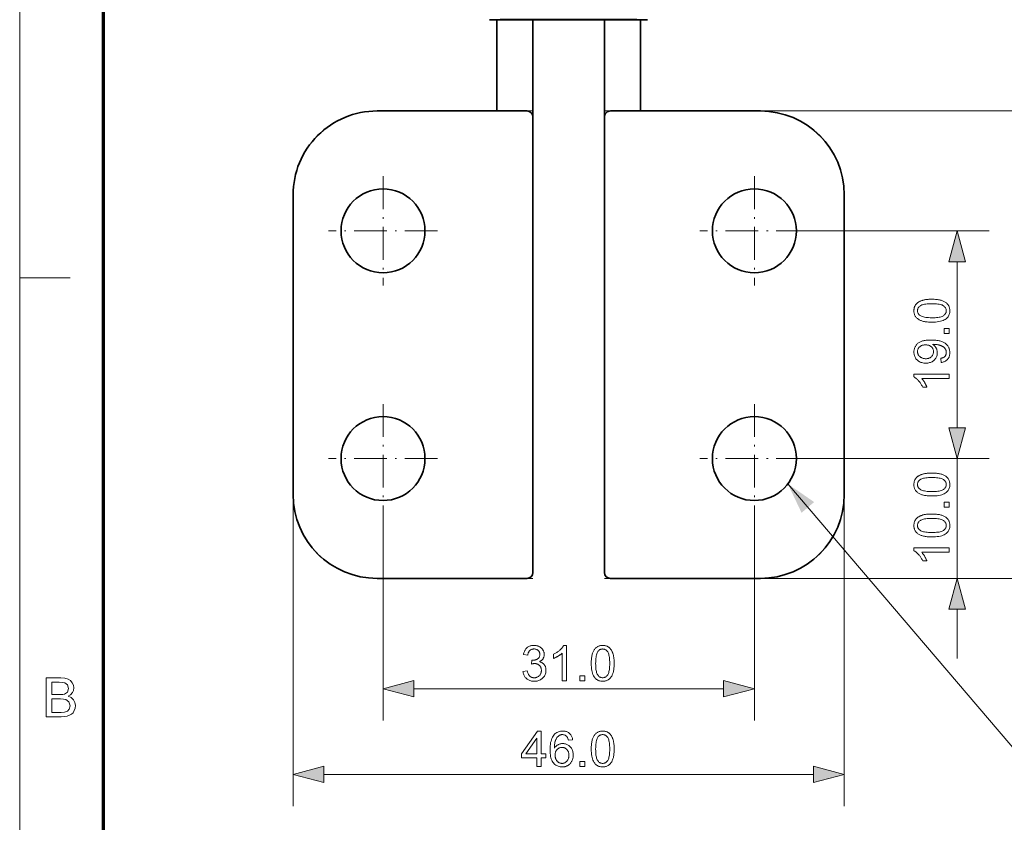
# Model space of a CAD drawing. Extents: x 8 to 406, y 8 to 280.
# Drawn here: x 8 to 69, y 57 to 108 of the extents above; entities that cross this region are included whole.
import ezdxf

# ---------------------------------------------------------------- set-up
doc = ezdxf.new("R2010")
doc.units = 0
doc.linetypes.add('DASHDOT', pattern=[18.5, 12, -3, 0.5, -3])

msp = doc.modelspace()

# ---------------------------------------------------------------- linework, layer by layer
at = {"color": 11, "lineweight": 13}
msp.add_line((7.5, 7.5), (7.5, 280.5), dxfattribs=at)
at = {"color": 150, "lineweight": 70}
msp.add_line((12.75, 12.75), (12.75, 275.25), dxfattribs=at)
at = {"color": 7, "lineweight": 35, "ltscale": 0.105284}
msp.add_line((37.352, 103.44), (37.352, 107.651), dxfattribs=at)
at = {"color": 7, "lineweight": 35, "ltscale": 0.105244}
msp.add_line((39.602, 103.44), (39.602, 107.649), dxfattribs=at)
at = {"color": 7, "lineweight": 13, "ltscale": 0.105244}
msp.add_line((39.602, 103.44), (39.602, 107.649), dxfattribs=at)
at = {"color": 7, "lineweight": 35, "ltscale": 0.105245}
msp.add_line((44.083, 107.649), (44.083, 103.44), dxfattribs=at)
at = {"color": 7, "lineweight": 13, "ltscale": 0.105245}
msp.add_line((44.083, 107.649), (44.083, 103.44), dxfattribs=at)
at = {"color": 7, "lineweight": 35, "ltscale": 0.105285}
msp.add_line((46.333, 107.651), (46.333, 103.44), dxfattribs=at)
at = {"color": 7, "lineweight": 35, "ltscale": 0.0375}
for p, q in [((37.352, 101.94), (37.352, 103.44)), ((46.333, 103.44), (46.333, 101.94))]:
    msp.add_line(p, q, dxfattribs=at)
at = {"color": 7, "lineweight": 35, "ltscale": 0.046875}
for p, q in [((39.602, 103.44), (39.602, 101.565)), ((44.083, 101.565), (44.083, 103.44))]:
    msp.add_line(p, q, dxfattribs=at)
at = {"color": 7, "lineweight": 13, "ltscale": 0.0375}
for p, q in [((39.602, 103.44), (39.602, 101.94)), ((44.083, 101.94), (44.083, 103.44))]:
    msp.add_line(p, q, dxfattribs=at)
at = {"color": 7, "lineweight": 35, "ltscale": 0.178125}
for p, q in [((29.852, 101.94), (36.977, 101.94)), ((46.708, 101.94), (53.833, 101.94)), ((36.977, 72.69), (29.852, 72.69)), ((53.833, 72.69), (46.708, 72.69))]:
    msp.add_line(p, q, dxfattribs=at)
at = {"color": 7, "lineweight": 13, "ltscale": 0.178125}
for p, q in [((29.852, 101.94), (36.977, 101.94)), ((46.708, 101.94), (53.833, 101.94)), ((36.977, 72.69), (29.852, 72.69)), ((53.833, 72.69), (46.708, 72.69))]:
    msp.add_line(p, q, dxfattribs=at)
at = {"color": 7, "lineweight": 35, "ltscale": 0.05625}
for p, q in [((39.227, 101.94), (36.977, 101.94)), ((46.708, 101.94), (44.458, 101.94)), ((36.977, 72.69), (39.227, 72.69)), ((44.458, 72.69), (46.708, 72.69))]:
    msp.add_line(p, q, dxfattribs=at)
at = {"color": 7, "lineweight": 13, "ltscale": 0.065625}
for p, q in [((36.977, 101.94), (39.602, 101.94)), ((44.083, 101.94), (46.708, 101.94)), ((39.602, 72.69), (36.977, 72.69)), ((46.708, 72.69), (44.083, 72.69))]:
    msp.add_line(p, q, dxfattribs=at)
at = {"color": 7, "lineweight": 13}
for p, q in [((53.833, 101.94), (77.465, 101.94)), ((39.602, 101.565), (39.602, 73.065)), ((44.083, 73.065), (44.083, 101.565)), ((53.833, 72.69), (77.465, 72.69)), ((26.534, 60.431), (57.152, 60.431))]:
    msp.add_line(p, q, dxfattribs=at)
at = {"color": 7, "lineweight": 35}
for p, q in [((39.602, 101.565), (39.602, 73.065)), ((44.083, 101.565), (44.083, 73.065))]:
    msp.add_line(p, q, dxfattribs=at)
at = {"color": 7, "linetype": 'DASHDOT', "lineweight": 13, "ltscale": 0.170625}
for p, q in [((30.227, 97.852), (30.227, 91.027)), ((53.458, 97.852), (53.458, 91.027)), ((33.64, 94.44), (26.815, 94.44)), ((56.871, 94.44), (50.046, 94.44)), ((30.227, 83.602), (30.227, 76.777)), ((53.458, 83.602), (53.458, 76.777)), ((33.64, 80.19), (26.815, 80.19)), ((56.871, 80.19), (50.046, 80.19))]:
    msp.add_line(p, q, dxfattribs=at)
at = {"color": 7, "lineweight": 35, "ltscale": 0.46875}
for p, q in [((24.602, 77.94), (24.602, 96.69)), ((59.083, 77.94), (59.083, 96.69))]:
    msp.add_line(p, q, dxfattribs=at)
at = {"color": 7, "lineweight": 13, "ltscale": 0.46875}
for p, q in [((24.602, 77.94), (24.602, 96.69)), ((59.083, 77.94), (59.083, 96.69))]:
    msp.add_line(p, q, dxfattribs=at)
at = {"color": 7, "lineweight": 13, "ltscale": 0.281896}
for p, q in [((56.871, 94.44), (68.147, 94.44)), ((56.871, 80.19), (68.147, 80.19)), ((56.871, 80.19), (68.147, 80.19))]:
    msp.add_line(p, q, dxfattribs=at)
at = {"color": 7, "lineweight": 13, "ltscale": 0.259657}
msp.add_line((66.147, 82.121), (66.147, 92.508), dxfattribs=at)
at = {"color": 7, "lineweight": 13, "ltscale": 0.07875}
msp.add_line((7.5, 91.5), (10.65, 91.5), dxfattribs=at)
at = {"color": 7, "lineweight": 13, "ltscale": 0.076704}
msp.add_line((66.147, 82.121), (66.147, 85.19), dxfattribs=at)
at = {"color": 7, "lineweight": 13, "ltscale": 0.1875}
msp.add_line((66.147, 72.69), (66.147, 80.19), dxfattribs=at)
at = {"color": 7, "lineweight": 13, "ltscale": 0.487721}
for p, q in [((24.602, 77.94), (24.602, 58.431)), ((59.083, 77.94), (59.083, 58.431))]:
    msp.add_line(p, q, dxfattribs=at)
at = {"color": 7, "lineweight": 13, "ltscale": 0.324666}
for p, q in [((30.227, 76.777), (30.227, 63.79)), ((53.458, 76.777), (53.458, 63.79))]:
    msp.add_line(p, q, dxfattribs=at)
at = {"color": 7, "lineweight": 13, "ltscale": 0.357834}
msp.add_line((53.833, 72.69), (68.147, 72.69), dxfattribs=at)
at = {"color": 7, "lineweight": 13, "ltscale": 0.076703}
msp.add_line((66.147, 67.69), (66.147, 70.758), dxfattribs=at)
at = {"color": 7, "lineweight": 13, "ltscale": 0.484189}
msp.add_line((32.159, 65.79), (51.527, 65.79), dxfattribs=at)
at = {"color": 7, "lineweight": 13}
for points in [[(24.602, 96.69), (24.635, 97.239), (24.746, 97.918), (24.86, 98.315), (25.059, 98.832), (25.31, 99.322), (25.612, 99.786), (25.961, 100.214), (26.353, 100.603), (26.783, 100.949), (27.129, 101.178), (27.492, 101.379), (27.869, 101.55), (28.258, 101.692), (28.658, 101.804), (29.326, 101.909), (29.852, 101.94)], [(59.083, 96.69), (59.05, 97.239), (58.939, 97.918), (58.825, 98.315), (58.626, 98.832), (58.376, 99.322), (58.073, 99.786), (57.724, 100.214), (57.333, 100.603), (56.902, 100.949), (56.556, 101.178), (56.194, 101.379), (55.817, 101.55), (55.427, 101.692), (55.028, 101.804), (54.359, 101.909), (53.833, 101.94)], [(55.55, 78.603), (70.101, 61.543), (102.383, 61.543)], [(29.852, 72.69), (29.303, 72.723), (28.624, 72.834), (28.226, 72.948), (27.71, 73.147), (27.219, 73.397), (26.756, 73.7), (26.327, 74.049), (25.938, 74.44), (25.592, 74.871), (25.363, 75.216), (25.163, 75.579), (24.992, 75.956), (24.85, 76.346), (24.738, 76.745), (24.633, 77.414), (24.602, 77.94)], [(59.083, 77.94), (59.05, 77.39), (58.939, 76.712), (58.825, 76.314), (58.626, 75.798), (58.376, 75.307), (58.073, 74.843), (57.724, 74.415), (57.333, 74.026), (56.902, 73.68), (56.556, 73.451), (56.194, 73.25), (55.817, 73.079), (55.427, 72.937), (55.028, 72.826), (54.359, 72.721), (53.833, 72.69)]]:
    msp.add_lwpolyline(points, dxfattribs=at)
for points in [[(66.664, 92.508), (66.147, 94.44), (65.629, 92.508)], [(64.562, 88.724), (64.485, 88.725), (64.412, 88.727), (64.341, 88.731), (64.274, 88.737), (64.21, 88.744), (64.148, 88.753), (64.09, 88.763), (64.035, 88.775), (63.983, 88.789), (63.934, 88.804), (63.887, 88.821), (63.843, 88.839), (63.801, 88.859), (63.761, 88.881), (63.723, 88.904), (63.687, 88.928), (63.654, 88.955), (63.623, 88.982), (63.594, 89.012), (63.567, 89.043), (63.542, 89.075), (63.52, 89.109), (63.501, 89.145), (63.484, 89.182), (63.47, 89.221), (63.458, 89.262), (63.449, 89.304), (63.443, 89.348), (63.439, 89.394), (63.438, 89.441), (63.438, 89.476), (63.441, 89.51), (63.444, 89.543), (63.449, 89.576), (63.456, 89.607), (63.463, 89.638), (63.473, 89.668), (63.483, 89.697), (63.495, 89.725), (63.509, 89.752), (63.524, 89.778), (63.54, 89.803), (63.557, 89.828), (63.576, 89.851), (63.596, 89.874), (63.617, 89.895), (63.64, 89.916), (63.663, 89.936), (63.688, 89.954), (63.715, 89.972), (63.742, 89.989), (63.771, 90.006), (63.8, 90.021), (63.831, 90.036), (63.864, 90.05), (63.897, 90.063), (63.931, 90.076), (63.967, 90.088), (64.004, 90.099), (64.042, 90.109), (64.082, 90.118), (64.124, 90.127), (64.17, 90.134), (64.217, 90.141), (64.268, 90.146), (64.321, 90.15), (64.378, 90.154), (64.436, 90.156), (64.498, 90.158), (64.562, 90.158), (64.638, 90.158), (64.711, 90.155), (64.781, 90.151), (64.848, 90.146), (64.912, 90.138), (64.973, 90.13), (65.031, 90.119), (65.086, 90.107), (65.138, 90.094), (65.187, 90.079), (65.233, 90.062), (65.278, 90.044), (65.32, 90.024), (65.36, 90.003), (65.398, 89.98), (65.433, 89.955), (65.467, 89.929), (65.498, 89.901), (65.527, 89.872), (65.554, 89.841), (65.579, 89.808), (65.601, 89.774), (65.621, 89.738), (65.637, 89.701), (65.652, 89.662), (65.663, 89.621), (65.673, 89.579), (65.679, 89.534), (65.683, 89.489), (65.684, 89.441), (65.682, 89.379), (65.675, 89.319), (65.664, 89.262), (65.648, 89.208), (65.627, 89.157), (65.602, 89.108), (65.572, 89.063), (65.538, 89.019), (65.499, 88.979), (65.456, 88.941), (65.398, 88.9), (65.332, 88.863), (65.26, 88.83), (65.181, 88.802), (65.095, 88.778), (65.002, 88.759), (64.903, 88.743), (64.796, 88.732), (64.682, 88.726)], [(64.562, 89.001), (64.666, 89.003), (64.764, 89.006), (64.854, 89.013), (64.937, 89.022), (65.013, 89.033), (65.081, 89.047), (65.143, 89.063), (65.197, 89.083), (65.243, 89.104), (65.283, 89.128), (65.317, 89.154), (65.347, 89.181), (65.374, 89.21), (65.398, 89.239), (65.417, 89.27), (65.433, 89.302), (65.446, 89.335), (65.455, 89.369), (65.46, 89.404), (65.462, 89.441), (65.46, 89.478), (65.455, 89.513), (65.446, 89.547), (65.433, 89.58), (65.417, 89.612), (65.397, 89.643), (65.374, 89.673), (65.347, 89.701), (65.316, 89.728), (65.282, 89.754), (65.242, 89.778), (65.196, 89.8), (65.142, 89.819), (65.08, 89.835), (65.012, 89.849), (64.936, 89.86), (64.853, 89.869), (64.763, 89.876), (64.666, 89.879), (64.562, 89.881), (64.457, 89.879), (64.359, 89.876), (64.269, 89.869), (64.185, 89.86), (64.11, 89.849), (64.041, 89.835), (63.98, 89.819), (63.926, 89.8), (63.879, 89.778), (63.84, 89.754), (63.806, 89.728), (63.776, 89.701), (63.749, 89.672), (63.726, 89.643), (63.706, 89.612), (63.69, 89.579), (63.677, 89.546), (63.668, 89.511), (63.663, 89.475), (63.661, 89.438), (63.663, 89.402), (63.668, 89.367), (63.675, 89.333), (63.687, 89.301), (63.701, 89.271), (63.718, 89.242), (63.739, 89.214), (63.762, 89.188), (63.789, 89.164), (63.819, 89.141), (63.863, 89.114), (63.913, 89.091), (63.97, 89.07), (64.034, 89.052), (64.105, 89.036), (64.183, 89.024), (64.267, 89.014), (64.359, 89.007), (64.457, 89.003)], [(65.647, 88.021), (65.339, 88.021), (65.339, 88.329), (65.647, 88.329)], [(65.138, 86.201), (65.114, 86.461), (65.15, 86.468), (65.183, 86.476), (65.215, 86.486), (65.244, 86.497), (65.272, 86.509), (65.297, 86.522), (65.321, 86.536), (65.343, 86.552), (65.362, 86.569), (65.38, 86.587), (65.395, 86.606), (65.409, 86.626), (65.422, 86.647), (65.432, 86.67), (65.441, 86.693), (65.449, 86.717), (65.455, 86.743), (65.459, 86.769), (65.461, 86.797), (65.462, 86.825), (65.462, 86.85), (65.46, 86.874), (65.457, 86.897), (65.453, 86.92), (65.448, 86.942), (65.442, 86.964), (65.434, 86.985), (65.426, 87.005), (65.416, 87.025), (65.405, 87.044), (65.393, 87.062), (65.381, 87.08), (65.367, 87.097), (65.353, 87.113), (65.339, 87.129), (65.323, 87.144), (65.307, 87.158), (65.289, 87.172), (65.271, 87.185), (65.253, 87.198), (65.233, 87.209), (65.212, 87.221), (65.19, 87.232), (65.166, 87.242), (65.141, 87.253), (65.114, 87.263), (65.087, 87.272), (65.058, 87.281), (65.027, 87.29), (64.995, 87.298), (64.963, 87.306), (64.93, 87.313), (64.898, 87.319), (64.865, 87.324), (64.832, 87.328), (64.799, 87.332), (64.766, 87.335), (64.732, 87.337), (64.699, 87.338), (64.665, 87.339), (64.661, 87.339), (64.657, 87.339), (64.653, 87.338), (64.648, 87.338), (64.643, 87.338), (64.637, 87.338), (64.631, 87.338), (64.625, 87.338), (64.618, 87.337), (64.611, 87.337), (64.637, 87.32), (64.661, 87.302), (64.684, 87.283), (64.707, 87.263), (64.728, 87.241), (64.749, 87.219), (64.768, 87.195), (64.787, 87.169), (64.804, 87.143), (64.821, 87.116), (64.836, 87.087), (64.849, 87.059), (64.862, 87.029), (64.872, 87), (64.881, 86.97), (64.888, 86.939), (64.894, 86.908), (64.898, 86.876), (64.9, 86.844), (64.901, 86.812), (64.899, 86.758), (64.893, 86.706), (64.883, 86.656), (64.869, 86.607), (64.851, 86.56), (64.83, 86.514), (64.804, 86.471), (64.774, 86.429), (64.74, 86.388), (64.703, 86.35), (64.662, 86.314), (64.618, 86.282), (64.573, 86.253), (64.524, 86.229), (64.473, 86.208), (64.42, 86.191), (64.364, 86.178), (64.305, 86.168), (64.244, 86.162), (64.181, 86.161), (64.115, 86.163), (64.052, 86.168), (63.992, 86.178), (63.934, 86.192), (63.879, 86.21), (63.826, 86.232), (63.776, 86.257), (63.729, 86.287), (63.684, 86.32), (63.642, 86.358), (63.603, 86.398), (63.568, 86.441), (63.538, 86.485), (63.511, 86.532), (63.489, 86.58), (63.47, 86.631), (63.456, 86.683), (63.446, 86.738), (63.44, 86.794), (63.438, 86.852), (63.439, 86.895), (63.442, 86.937), (63.448, 86.978), (63.456, 87.018), (63.467, 87.058), (63.479, 87.097), (63.494, 87.135), (63.512, 87.172), (63.531, 87.209), (63.553, 87.245), (63.577, 87.28), (63.603, 87.313), (63.631, 87.344), (63.661, 87.373), (63.693, 87.401), (63.727, 87.427), (63.763, 87.452), (63.801, 87.475), (63.841, 87.496), (63.883, 87.515), (63.927, 87.532), (63.976, 87.548), (64.028, 87.562), (64.084, 87.574), (64.144, 87.584), (64.208, 87.592), (64.276, 87.599), (64.347, 87.604), (64.423, 87.606), (64.502, 87.607), (64.584, 87.606), (64.663, 87.604), (64.739, 87.599), (64.812, 87.593), (64.88, 87.584), (64.946, 87.574), (65.008, 87.562), (65.066, 87.549), (65.122, 87.533), (65.173, 87.516), (65.222, 87.496), (65.268, 87.475), (65.312, 87.453), (65.354, 87.428), (65.393, 87.402), (65.43, 87.374), (65.465, 87.344), (65.497, 87.312), (65.526, 87.279), (65.554, 87.243), (65.578, 87.207), (65.601, 87.168), (65.62, 87.129), (65.637, 87.089), (65.652, 87.047), (65.663, 87.004), (65.672, 86.96), (65.679, 86.914), (65.683, 86.867), (65.684, 86.819), (65.683, 86.769), (65.678, 86.72), (65.671, 86.673), (65.661, 86.628), (65.648, 86.585), (65.633, 86.544), (65.614, 86.504), (65.593, 86.467), (65.568, 86.431), (65.541, 86.398), (65.511, 86.366), (65.479, 86.337), (65.444, 86.311), (65.408, 86.288), (65.369, 86.267), (65.327, 86.248), (65.283, 86.233), (65.237, 86.22), (65.189, 86.209)], [(64.167, 87.307), (64.121, 87.306), (64.078, 87.302), (64.036, 87.296), (63.996, 87.287), (63.958, 87.276), (63.922, 87.263), (63.888, 87.246), (63.856, 87.228), (63.826, 87.207), (63.798, 87.183), (63.772, 87.158), (63.749, 87.132), (63.728, 87.104), (63.71, 87.076), (63.695, 87.047), (63.683, 87.017), (63.674, 86.985), (63.667, 86.953), (63.663, 86.92), (63.661, 86.885), (63.663, 86.85), (63.667, 86.815), (63.675, 86.782), (63.685, 86.749), (63.698, 86.717), (63.714, 86.686), (63.733, 86.656), (63.755, 86.627), (63.78, 86.599), (63.808, 86.572), (63.839, 86.546), (63.871, 86.524), (63.904, 86.504), (63.94, 86.486), (63.977, 86.472), (64.016, 86.46), (64.057, 86.45), (64.099, 86.444), (64.144, 86.44), (64.19, 86.438), (64.231, 86.439), (64.27, 86.443), (64.309, 86.45), (64.345, 86.458), (64.38, 86.47), (64.413, 86.484), (64.445, 86.5), (64.475, 86.519), (64.504, 86.541), (64.531, 86.565), (64.556, 86.591), (64.578, 86.618), (64.598, 86.646), (64.615, 86.676), (64.629, 86.707), (64.641, 86.738), (64.65, 86.772), (64.657, 86.806), (64.661, 86.841), (64.662, 86.878), (64.661, 86.915), (64.657, 86.95), (64.65, 86.984), (64.641, 87.017), (64.629, 87.049), (64.615, 87.079), (64.598, 87.108), (64.578, 87.135), (64.556, 87.161), (64.531, 87.186), (64.504, 87.209), (64.474, 87.23), (64.443, 87.248), (64.41, 87.264), (64.374, 87.277), (64.337, 87.288), (64.297, 87.296), (64.256, 87.302), (64.213, 87.306)], [(65.647, 85.469), (65.647, 85.199), (63.925, 85.199), (63.944, 85.179), (63.963, 85.157), (63.981, 85.135), (64, 85.111), (64.018, 85.086), (64.037, 85.06), (64.056, 85.032), (64.074, 85.004), (64.093, 84.974), (64.112, 84.943), (64.13, 84.911), (64.147, 84.881), (64.163, 84.851), (64.178, 84.821), (64.193, 84.792), (64.206, 84.764), (64.219, 84.737), (64.231, 84.71), (64.241, 84.684), (64.251, 84.658), (63.99, 84.658), (63.968, 84.703), (63.946, 84.747), (63.922, 84.789), (63.898, 84.831), (63.872, 84.871), (63.846, 84.91), (63.819, 84.948), (63.791, 84.984), (63.762, 85.02), (63.732, 85.055), (63.702, 85.087), (63.672, 85.118), (63.642, 85.147), (63.612, 85.174), (63.583, 85.199), (63.553, 85.222), (63.524, 85.243), (63.495, 85.262), (63.466, 85.28), (63.438, 85.295), (63.438, 85.469)], [(65.629, 82.121), (66.147, 80.19), (66.664, 82.121)], [(65.629, 82.121), (66.147, 80.19), (66.664, 82.121)], [(64.562, 77.849), (64.485, 77.85), (64.412, 77.852), (64.341, 77.856), (64.274, 77.862), (64.21, 77.869), (64.148, 77.878), (64.09, 77.888), (64.035, 77.9), (63.983, 77.914), (63.934, 77.929), (63.887, 77.946), (63.843, 77.964), (63.801, 77.984), (63.761, 78.006), (63.723, 78.029), (63.687, 78.053), (63.654, 78.08), (63.623, 78.107), (63.594, 78.137), (63.567, 78.168), (63.542, 78.2), (63.52, 78.234), (63.501, 78.27), (63.484, 78.307), (63.47, 78.346), (63.458, 78.387), (63.449, 78.429), (63.443, 78.473), (63.439, 78.519), (63.438, 78.566), (63.438, 78.601), (63.441, 78.635), (63.444, 78.668), (63.449, 78.701), (63.456, 78.732), (63.463, 78.763), (63.473, 78.793), (63.483, 78.822), (63.495, 78.85), (63.509, 78.877), (63.524, 78.903), (63.54, 78.928), (63.557, 78.953), (63.576, 78.976), (63.596, 78.999), (63.617, 79.02), (63.64, 79.041), (63.663, 79.061), (63.688, 79.079), (63.715, 79.097), (63.742, 79.114), (63.771, 79.131), (63.8, 79.146), (63.831, 79.161), (63.864, 79.175), (63.897, 79.188), (63.931, 79.201), (63.967, 79.213), (64.004, 79.224), (64.042, 79.234), (64.082, 79.243), (64.124, 79.252), (64.17, 79.259), (64.217, 79.266), (64.268, 79.271), (64.321, 79.275), (64.378, 79.279), (64.436, 79.281), (64.498, 79.283), (64.562, 79.283), (64.638, 79.283), (64.711, 79.28), (64.781, 79.276), (64.848, 79.271), (64.912, 79.263), (64.973, 79.255), (65.031, 79.244), (65.086, 79.232), (65.138, 79.219), (65.187, 79.204), (65.233, 79.187), (65.278, 79.169), (65.32, 79.149), (65.36, 79.128), (65.398, 79.105), (65.433, 79.08), (65.467, 79.054), (65.498, 79.026), (65.527, 78.997), (65.554, 78.966), (65.579, 78.933), (65.601, 78.899), (65.621, 78.863), (65.637, 78.826), (65.652, 78.787), (65.663, 78.746), (65.673, 78.704), (65.679, 78.659), (65.683, 78.614), (65.684, 78.566), (65.682, 78.504), (65.675, 78.444), (65.664, 78.387), (65.648, 78.333), (65.627, 78.282), (65.602, 78.233), (65.572, 78.188), (65.538, 78.144), (65.499, 78.104), (65.456, 78.066), (65.398, 78.025), (65.332, 77.988), (65.26, 77.955), (65.181, 77.927), (65.095, 77.903), (65.002, 77.884), (64.903, 77.868), (64.796, 77.857), (64.682, 77.851)], [(64.562, 78.126), (64.666, 78.128), (64.764, 78.131), (64.854, 78.138), (64.937, 78.147), (65.013, 78.158), (65.081, 78.172), (65.143, 78.188), (65.197, 78.208), (65.243, 78.229), (65.283, 78.253), (65.317, 78.279), (65.347, 78.306), (65.374, 78.335), (65.398, 78.364), (65.417, 78.395), (65.433, 78.427), (65.446, 78.46), (65.455, 78.494), (65.46, 78.529), (65.462, 78.566), (65.46, 78.603), (65.455, 78.638), (65.446, 78.672), (65.433, 78.705), (65.417, 78.737), (65.397, 78.768), (65.374, 78.798), (65.347, 78.826), (65.316, 78.853), (65.282, 78.879), (65.242, 78.903), (65.196, 78.925), (65.142, 78.944), (65.08, 78.96), (65.012, 78.974), (64.936, 78.985), (64.853, 78.994), (64.763, 79.001), (64.666, 79.004), (64.562, 79.006), (64.457, 79.004), (64.359, 79.001), (64.269, 78.994), (64.185, 78.985), (64.11, 78.974), (64.041, 78.96), (63.98, 78.944), (63.926, 78.925), (63.879, 78.903), (63.84, 78.879), (63.806, 78.853), (63.776, 78.826), (63.749, 78.797), (63.726, 78.768), (63.706, 78.737), (63.69, 78.704), (63.677, 78.671), (63.668, 78.636), (63.663, 78.6), (63.661, 78.563), (63.663, 78.527), (63.668, 78.492), (63.675, 78.458), (63.687, 78.426), (63.701, 78.396), (63.718, 78.367), (63.739, 78.339), (63.762, 78.313), (63.789, 78.289), (63.819, 78.266), (63.863, 78.239), (63.913, 78.216), (63.97, 78.195), (64.034, 78.177), (64.105, 78.161), (64.183, 78.149), (64.267, 78.139), (64.359, 78.132), (64.457, 78.128)], [(65.647, 77.146), (65.339, 77.146), (65.339, 77.454), (65.647, 77.454)], [(64.562, 75.286), (64.485, 75.286), (64.412, 75.289), (64.341, 75.293), (64.274, 75.298), (64.21, 75.306), (64.148, 75.314), (64.09, 75.325), (64.035, 75.337), (63.983, 75.351), (63.934, 75.366), (63.887, 75.383), (63.843, 75.401), (63.801, 75.421), (63.761, 75.443), (63.723, 75.466), (63.687, 75.49), (63.654, 75.516), (63.623, 75.544), (63.594, 75.574), (63.567, 75.604), (63.542, 75.637), (63.52, 75.671), (63.501, 75.707), (63.484, 75.744), (63.47, 75.783), (63.458, 75.824), (63.449, 75.866), (63.443, 75.91), (63.439, 75.956), (63.438, 76.003), (63.438, 76.038), (63.441, 76.072), (63.444, 76.105), (63.449, 76.138), (63.456, 76.169), (63.463, 76.2), (63.473, 76.229), (63.483, 76.258), (63.495, 76.286), (63.509, 76.314), (63.524, 76.34), (63.54, 76.365), (63.557, 76.389), (63.576, 76.413), (63.596, 76.435), (63.617, 76.457), (63.64, 76.478), (63.663, 76.497), (63.688, 76.516), (63.715, 76.534), (63.742, 76.551), (63.771, 76.567), (63.8, 76.583), (63.831, 76.598), (63.864, 76.612), (63.897, 76.625), (63.931, 76.638), (63.967, 76.649), (64.004, 76.66), (64.042, 76.671), (64.082, 76.68), (64.124, 76.689), (64.17, 76.696), (64.217, 76.702), (64.268, 76.708), (64.321, 76.712), (64.378, 76.716), (64.436, 76.718), (64.498, 76.72), (64.562, 76.72), (64.638, 76.719), (64.711, 76.717), (64.781, 76.713), (64.848, 76.707), (64.912, 76.7), (64.973, 76.692), (65.031, 76.681), (65.086, 76.669), (65.138, 76.656), (65.187, 76.641), (65.233, 76.624), (65.278, 76.606), (65.32, 76.586), (65.36, 76.564), (65.398, 76.541), (65.433, 76.517), (65.467, 76.491), (65.498, 76.463), (65.527, 76.434), (65.554, 76.403), (65.579, 76.37), (65.601, 76.336), (65.621, 76.3), (65.637, 76.263), (65.652, 76.224), (65.663, 76.183), (65.673, 76.14), (65.679, 76.096), (65.683, 76.05), (65.684, 76.003), (65.682, 75.941), (65.675, 75.881), (65.664, 75.824), (65.648, 75.77), (65.627, 75.719), (65.602, 75.67), (65.572, 75.624), (65.538, 75.581), (65.499, 75.541), (65.456, 75.503), (65.398, 75.462), (65.332, 75.425), (65.26, 75.392), (65.181, 75.364), (65.095, 75.34), (65.002, 75.32), (64.903, 75.305), (64.796, 75.294), (64.682, 75.288)], [(64.562, 75.563), (64.666, 75.564), (64.764, 75.568), (64.854, 75.575), (64.937, 75.583), (65.013, 75.595), (65.081, 75.609), (65.143, 75.625), (65.197, 75.644), (65.243, 75.666), (65.283, 75.69), (65.317, 75.716), (65.347, 75.743), (65.374, 75.771), (65.398, 75.801), (65.417, 75.832), (65.433, 75.864), (65.446, 75.897), (65.455, 75.931), (65.46, 75.966), (65.462, 76.003), (65.46, 76.04), (65.455, 76.075), (65.446, 76.109), (65.433, 76.142), (65.417, 76.174), (65.397, 76.205), (65.374, 76.234), (65.347, 76.263), (65.316, 76.29), (65.282, 76.316), (65.242, 76.34), (65.196, 76.361), (65.142, 76.38), (65.08, 76.397), (65.012, 76.411), (64.936, 76.422), (64.853, 76.431), (64.763, 76.438), (64.666, 76.441), (64.562, 76.443), (64.457, 76.441), (64.359, 76.438), (64.269, 76.431), (64.185, 76.422), (64.11, 76.411), (64.041, 76.397), (63.98, 76.38), (63.926, 76.361), (63.879, 76.34), (63.84, 76.316), (63.806, 76.29), (63.776, 76.263), (63.749, 76.234), (63.726, 76.204), (63.706, 76.173), (63.69, 76.141), (63.677, 76.108), (63.668, 76.073), (63.663, 76.037), (63.661, 76), (63.663, 75.963), (63.668, 75.928), (63.675, 75.895), (63.687, 75.863), (63.701, 75.833), (63.718, 75.804), (63.739, 75.776), (63.762, 75.75), (63.789, 75.726), (63.819, 75.703), (63.863, 75.676), (63.913, 75.653), (63.97, 75.632), (64.034, 75.613), (64.105, 75.598), (64.183, 75.586), (64.267, 75.576), (64.359, 75.569), (64.457, 75.565)], [(65.647, 74.594), (65.647, 74.324), (63.925, 74.324), (63.944, 74.304), (63.963, 74.282), (63.981, 74.26), (64, 74.236), (64.018, 74.211), (64.037, 74.185), (64.056, 74.157), (64.074, 74.129), (64.093, 74.099), (64.112, 74.068), (64.13, 74.036), (64.147, 74.006), (64.163, 73.976), (64.178, 73.946), (64.193, 73.917), (64.206, 73.889), (64.219, 73.862), (64.231, 73.835), (64.241, 73.809), (64.251, 73.783), (63.99, 73.783), (63.968, 73.828), (63.946, 73.872), (63.922, 73.914), (63.898, 73.956), (63.872, 73.996), (63.846, 74.035), (63.819, 74.073), (63.791, 74.109), (63.762, 74.145), (63.732, 74.18), (63.702, 74.212), (63.672, 74.243), (63.642, 74.272), (63.612, 74.299), (63.583, 74.324), (63.553, 74.347), (63.524, 74.368), (63.495, 74.387), (63.466, 74.405), (63.438, 74.42), (63.438, 74.594)], [(66.664, 70.758), (66.147, 72.69), (65.629, 70.758)], [(38.981, 66.871), (39.251, 66.907), (39.261, 66.863), (39.272, 66.821), (39.285, 66.781), (39.299, 66.744), (39.314, 66.71), (39.33, 66.678), (39.348, 66.649), (39.367, 66.622), (39.388, 66.598), (39.409, 66.576), (39.432, 66.557), (39.456, 66.54), (39.481, 66.525), (39.507, 66.512), (39.533, 66.5), (39.561, 66.491), (39.59, 66.484), (39.619, 66.479), (39.65, 66.476), (39.682, 66.475), (39.719, 66.476), (39.756, 66.48), (39.791, 66.487), (39.825, 66.496), (39.858, 66.508), (39.889, 66.523), (39.92, 66.54), (39.949, 66.56), (39.977, 66.582), (40.004, 66.607), (40.029, 66.634), (40.051, 66.662), (40.071, 66.692), (40.088, 66.723), (40.102, 66.755), (40.114, 66.788), (40.123, 66.823), (40.13, 66.859), (40.134, 66.896), (40.135, 66.934), (40.134, 66.971), (40.13, 67.006), (40.124, 67.04), (40.116, 67.073), (40.105, 67.104), (40.091, 67.134), (40.075, 67.163), (40.057, 67.19), (40.036, 67.216), (40.013, 67.241), (39.988, 67.264), (39.962, 67.285), (39.935, 67.303), (39.906, 67.318), (39.875, 67.332), (39.844, 67.343), (39.811, 67.351), (39.777, 67.357), (39.741, 67.361), (39.704, 67.362), (39.689, 67.362), (39.672, 67.361), (39.655, 67.359), (39.637, 67.357), (39.618, 67.354), (39.599, 67.351), (39.579, 67.347), (39.558, 67.343), (39.536, 67.338), (39.514, 67.332), (39.544, 67.569), (39.549, 67.568), (39.554, 67.568), (39.559, 67.568), (39.564, 67.567), (39.568, 67.567), (39.572, 67.567), (39.576, 67.566), (39.58, 67.566), (39.584, 67.566), (39.587, 67.566), (39.621, 67.567), (39.655, 67.57), (39.688, 67.574), (39.72, 67.58), (39.751, 67.589), (39.782, 67.598), (39.812, 67.61), (39.841, 67.624), (39.87, 67.639), (39.898, 67.656), (39.924, 67.675), (39.948, 67.696), (39.968, 67.719), (39.986, 67.744), (40.001, 67.771), (40.014, 67.799), (40.023, 67.83), (40.03, 67.863), (40.035, 67.897), (40.036, 67.934), (40.035, 67.963), (40.032, 67.991), (40.027, 68.018), (40.02, 68.044), (40.011, 68.07), (40, 68.094), (39.987, 68.117), (39.972, 68.139), (39.954, 68.16), (39.935, 68.18), (39.915, 68.198), (39.893, 68.215), (39.87, 68.23), (39.846, 68.242), (39.82, 68.253), (39.794, 68.262), (39.766, 68.269), (39.737, 68.273), (39.707, 68.276), (39.676, 68.277), (39.645, 68.276), (39.615, 68.273), (39.586, 68.268), (39.558, 68.262), (39.531, 68.253), (39.506, 68.242), (39.481, 68.229), (39.457, 68.214), (39.435, 68.197), (39.413, 68.178), (39.393, 68.158), (39.374, 68.135), (39.357, 68.11), (39.341, 68.083), (39.327, 68.055), (39.314, 68.024), (39.303, 67.991), (39.293, 67.956), (39.285, 67.92), (39.278, 67.881), (39.008, 67.929), (39.019, 67.982), (39.033, 68.033), (39.049, 68.081), (39.068, 68.127), (39.089, 68.17), (39.113, 68.211), (39.139, 68.25), (39.168, 68.286), (39.199, 68.319), (39.233, 68.35), (39.269, 68.379), (39.307, 68.404), (39.346, 68.426), (39.387, 68.446), (39.43, 68.462), (39.475, 68.476), (39.521, 68.486), (39.569, 68.493), (39.618, 68.498), (39.67, 68.499), (39.705, 68.499), (39.741, 68.496), (39.775, 68.493), (39.809, 68.487), (39.843, 68.48), (39.876, 68.472), (39.908, 68.462), (39.94, 68.45), (39.971, 68.437), (40.001, 68.422), (40.031, 68.406), (40.059, 68.389), (40.086, 68.371), (40.111, 68.351), (40.135, 68.331), (40.158, 68.309), (40.179, 68.286), (40.198, 68.263), (40.216, 68.237), (40.233, 68.211), (40.249, 68.184), (40.262, 68.157), (40.274, 68.13), (40.285, 68.102), (40.293, 68.074), (40.301, 68.045), (40.306, 68.016), (40.31, 67.987), (40.313, 67.958), (40.314, 67.928), (40.313, 67.899), (40.31, 67.872), (40.307, 67.844), (40.301, 67.818), (40.294, 67.792), (40.286, 67.766), (40.276, 67.741), (40.265, 67.716), (40.252, 67.692), (40.237, 67.668), (40.221, 67.645), (40.203, 67.623), (40.184, 67.602), (40.164, 67.582), (40.142, 67.563), (40.119, 67.545), (40.094, 67.528), (40.067, 67.512), (40.04, 67.496), (40.01, 67.482), (40.049, 67.472), (40.085, 67.46), (40.12, 67.446), (40.153, 67.43), (40.184, 67.413), (40.213, 67.393), (40.241, 67.372), (40.267, 67.348), (40.291, 67.323), (40.314, 67.295), (40.334, 67.266), (40.352, 67.236), (40.369, 67.204), (40.383, 67.17), (40.395, 67.136), (40.404, 67.099), (40.412, 67.062), (40.417, 67.023), (40.421, 66.982), (40.422, 66.94), (40.419, 66.883), (40.413, 66.829), (40.403, 66.775), (40.388, 66.724), (40.369, 66.674), (40.346, 66.626), (40.319, 66.58), (40.287, 66.535), (40.251, 66.493), (40.211, 66.452), (40.168, 66.414), (40.123, 66.38), (40.075, 66.35), (40.026, 66.324), (39.974, 66.302), (39.919, 66.283), (39.863, 66.269), (39.804, 66.259), (39.743, 66.253), (39.68, 66.251), (39.623, 66.253), (39.568, 66.258), (39.515, 66.267), (39.464, 66.279), (39.415, 66.295), (39.368, 66.314), (39.323, 66.336), (39.28, 66.362), (39.239, 66.391), (39.199, 66.424), (39.163, 66.46), (39.129, 66.497), (39.099, 66.537), (39.072, 66.578), (39.049, 66.622), (39.029, 66.668), (39.012, 66.716), (38.998, 66.765), (38.988, 66.817)], [(41.706, 66.29), (41.436, 66.29), (41.436, 68.012), (41.416, 67.993), (41.395, 67.975), (41.372, 67.956), (41.348, 67.937), (41.323, 67.919), (41.297, 67.9), (41.27, 67.881), (41.241, 67.863), (41.211, 67.844), (41.18, 67.826), (41.149, 67.808), (41.118, 67.79), (41.088, 67.774), (41.059, 67.759), (41.03, 67.744), (41.002, 67.731), (40.974, 67.718), (40.948, 67.707), (40.921, 67.696), (40.896, 67.686), (40.896, 67.947), (40.941, 67.969), (40.984, 67.992), (41.027, 68.015), (41.068, 68.04), (41.108, 68.065), (41.147, 68.091), (41.185, 68.118), (41.222, 68.146), (41.257, 68.175), (41.292, 68.205), (41.325, 68.236), (41.356, 68.266), (41.385, 68.295), (41.412, 68.325), (41.437, 68.355), (41.46, 68.384), (41.481, 68.413), (41.5, 68.442), (41.517, 68.471), (41.532, 68.499), (41.706, 68.499)], [(43.252, 67.375), (43.253, 67.452), (43.255, 67.525), (43.259, 67.596), (43.265, 67.663), (43.272, 67.728), (43.281, 67.789), (43.291, 67.847), (43.303, 67.902), (43.317, 67.954), (43.332, 68.003), (43.349, 68.05), (43.367, 68.094), (43.387, 68.136), (43.409, 68.176), (43.432, 68.214), (43.457, 68.25), (43.483, 68.283), (43.511, 68.314), (43.54, 68.344), (43.571, 68.37), (43.603, 68.395), (43.637, 68.417), (43.673, 68.436), (43.711, 68.453), (43.75, 68.467), (43.79, 68.479), (43.832, 68.488), (43.876, 68.494), (43.922, 68.498), (43.969, 68.499), (44.004, 68.499), (44.038, 68.497), (44.072, 68.493), (44.104, 68.488), (44.135, 68.482), (44.166, 68.474), (44.196, 68.465), (44.225, 68.454), (44.253, 68.442), (44.28, 68.428), (44.306, 68.413), (44.331, 68.397), (44.356, 68.38), (44.379, 68.361), (44.402, 68.341), (44.423, 68.32), (44.444, 68.298), (44.464, 68.274), (44.483, 68.249), (44.5, 68.223), (44.517, 68.195), (44.534, 68.167), (44.549, 68.137), (44.564, 68.106), (44.578, 68.074), (44.591, 68.04), (44.604, 68.006), (44.616, 67.97), (44.627, 67.933), (44.637, 67.895), (44.646, 67.856), (44.655, 67.813), (44.662, 67.768), (44.669, 67.72), (44.674, 67.669), (44.679, 67.616), (44.682, 67.56), (44.685, 67.501), (44.686, 67.44), (44.687, 67.375), (44.686, 67.3), (44.683, 67.227), (44.679, 67.157), (44.674, 67.09), (44.667, 67.026), (44.658, 66.965), (44.648, 66.907), (44.636, 66.852), (44.622, 66.799), (44.607, 66.75), (44.59, 66.704), (44.572, 66.66), (44.552, 66.617), (44.531, 66.577), (44.508, 66.54), (44.483, 66.504), (44.457, 66.47), (44.429, 66.439), (44.4, 66.41), (44.369, 66.383), (44.337, 66.358), (44.302, 66.336), (44.267, 66.317), (44.229, 66.3), (44.19, 66.285), (44.149, 66.274), (44.107, 66.265), (44.063, 66.258), (44.017, 66.254), (43.969, 66.253), (43.907, 66.255), (43.847, 66.262), (43.791, 66.273), (43.737, 66.289), (43.685, 66.31), (43.637, 66.335), (43.591, 66.365), (43.548, 66.399), (43.507, 66.438), (43.469, 66.481), (43.428, 66.539), (43.391, 66.605), (43.358, 66.677), (43.33, 66.756), (43.306, 66.842), (43.287, 66.935), (43.271, 67.035), (43.261, 67.141), (43.254, 67.255)], [(43.529, 67.375), (43.531, 67.271), (43.535, 67.173), (43.541, 67.083), (43.55, 67), (43.561, 66.924), (43.575, 66.856), (43.592, 66.795), (43.611, 66.741), (43.632, 66.694), (43.656, 66.654), (43.682, 66.62), (43.709, 66.59), (43.738, 66.563), (43.767, 66.54), (43.798, 66.52), (43.83, 66.504), (43.863, 66.491), (43.897, 66.482), (43.933, 66.477), (43.969, 66.475), (44.006, 66.477), (44.041, 66.482), (44.076, 66.491), (44.109, 66.504), (44.14, 66.52), (44.171, 66.54), (44.201, 66.563), (44.229, 66.59), (44.256, 66.621), (44.282, 66.655), (44.306, 66.695), (44.328, 66.742), (44.347, 66.796), (44.363, 66.857), (44.377, 66.925), (44.389, 67.001), (44.397, 67.084), (44.404, 67.174), (44.408, 67.271), (44.409, 67.375), (44.408, 67.48), (44.404, 67.578), (44.397, 67.669), (44.389, 67.752), (44.377, 67.828), (44.363, 67.896), (44.347, 67.957), (44.328, 68.011), (44.306, 68.058), (44.282, 68.097), (44.256, 68.131), (44.229, 68.162), (44.2, 68.188), (44.171, 68.212), (44.14, 68.231), (44.107, 68.247), (44.074, 68.26), (44.039, 68.269), (44.003, 68.274), (43.966, 68.276), (43.93, 68.274), (43.895, 68.27), (43.861, 68.262), (43.829, 68.251), (43.799, 68.236), (43.77, 68.219), (43.742, 68.199), (43.716, 68.175), (43.692, 68.148), (43.669, 68.118), (43.643, 68.075), (43.619, 68.024), (43.598, 67.967), (43.58, 67.903), (43.564, 67.832), (43.552, 67.754), (43.542, 67.67), (43.535, 67.579), (43.531, 67.48)], [(42.55, 66.29), (42.55, 66.598), (42.857, 66.598), (42.857, 66.29)], [(9.163, 64.034), (9.163, 66.466), (10.078, 66.466), (10.33, 66.448), (10.527, 66.392), (10.677, 66.297), (10.791, 66.163), (10.863, 66.004), (10.887, 65.838), (10.864, 65.685), (10.797, 65.542), (10.684, 65.416), (10.526, 65.318), (10.723, 65.231), (10.868, 65.098), (10.958, 64.93), (10.988, 64.733), (10.97, 64.57), (10.916, 64.418), (10.836, 64.289), (10.739, 64.193), (10.62, 64.124), (10.475, 64.074), (10.297, 64.044), (10.085, 64.034)], [(9.501, 65.419), (10.011, 65.419), (10.189, 65.426), (10.309, 65.449), (10.488, 65.577), (10.549, 65.802), (10.492, 66.027), (10.331, 66.16), (10.189, 66.187), (9.973, 66.196), (9.501, 66.196)], [(32.159, 66.308), (30.227, 65.79), (32.159, 65.273)], [(51.527, 65.273), (53.458, 65.79), (51.527, 66.308)], [(9.501, 64.304), (10.09, 64.304), (10.303, 64.315), (10.484, 64.383), (10.603, 64.519), (10.65, 64.726), (10.581, 64.965), (10.392, 65.107), (10.246, 65.138), (10.047, 65.149), (9.501, 65.149)], [(39.845, 60.931), (39.845, 61.457), (38.891, 61.457), (38.891, 61.705), (39.895, 63.131), (40.115, 63.131), (40.115, 61.705), (40.413, 61.705), (40.413, 61.457), (40.115, 61.457), (40.115, 60.931)], [(42.09, 62.592), (41.822, 62.571), (41.814, 62.602), (41.806, 62.631), (41.797, 62.659), (41.788, 62.684), (41.778, 62.708), (41.768, 62.731), (41.757, 62.751), (41.745, 62.77), (41.733, 62.787), (41.72, 62.802), (41.697, 62.824), (41.674, 62.844), (41.649, 62.861), (41.624, 62.876), (41.597, 62.889), (41.57, 62.899), (41.541, 62.907), (41.512, 62.913), (41.481, 62.917), (41.45, 62.918), (41.424, 62.917), (41.399, 62.915), (41.375, 62.911), (41.351, 62.906), (41.328, 62.9), (41.306, 62.892), (41.284, 62.882), (41.263, 62.872), (41.243, 62.859), (41.223, 62.846), (41.198, 62.826), (41.174, 62.805), (41.151, 62.782), (41.13, 62.758), (41.109, 62.731), (41.089, 62.703), (41.071, 62.673), (41.053, 62.642), (41.037, 62.609), (41.022, 62.574), (41.008, 62.537), (40.995, 62.497), (40.984, 62.453), (40.974, 62.407), (40.966, 62.358), (40.959, 62.305), (40.953, 62.25), (40.949, 62.191), (40.947, 62.13), (40.945, 62.065), (40.965, 62.094), (40.986, 62.122), (41.008, 62.148), (41.03, 62.172), (41.054, 62.195), (41.078, 62.216), (41.103, 62.236), (41.129, 62.254), (41.156, 62.271), (41.184, 62.286), (41.212, 62.3), (41.241, 62.312), (41.27, 62.323), (41.299, 62.332), (41.328, 62.34), (41.358, 62.346), (41.388, 62.351), (41.418, 62.355), (41.449, 62.357), (41.48, 62.358), (41.533, 62.356), (41.584, 62.35), (41.634, 62.34), (41.683, 62.326), (41.73, 62.308), (41.775, 62.286), (41.818, 62.26), (41.86, 62.231), (41.901, 62.197), (41.94, 62.159), (41.976, 62.118), (42.008, 62.075), (42.036, 62.029), (42.061, 61.981), (42.082, 61.931), (42.099, 61.879), (42.112, 61.824), (42.122, 61.766), (42.127, 61.707), (42.129, 61.645), (42.128, 61.604), (42.126, 61.563), (42.121, 61.523), (42.115, 61.484), (42.107, 61.445), (42.097, 61.407), (42.086, 61.369), (42.072, 61.332), (42.057, 61.296), (42.04, 61.26), (42.022, 61.225), (42.002, 61.192), (41.98, 61.161), (41.958, 61.131), (41.934, 61.103), (41.909, 61.077), (41.882, 61.052), (41.854, 61.029), (41.825, 61.008), (41.795, 60.988), (41.763, 60.97), (41.731, 60.954), (41.697, 60.94), (41.663, 60.927), (41.628, 60.917), (41.592, 60.908), (41.556, 60.902), (41.518, 60.897), (41.48, 60.894), (41.441, 60.893), (41.374, 60.896), (41.31, 60.903), (41.249, 60.916), (41.19, 60.933), (41.134, 60.955), (41.08, 60.983), (41.029, 61.015), (40.98, 61.052), (40.934, 61.094), (40.89, 61.142), (40.849, 61.194), (40.813, 61.254), (40.781, 61.32), (40.753, 61.392), (40.73, 61.47), (40.711, 61.556), (40.696, 61.647), (40.685, 61.745), (40.679, 61.849), (40.677, 61.96), (40.679, 62.084), (40.686, 62.201), (40.698, 62.312), (40.714, 62.415), (40.736, 62.511), (40.762, 62.6), (40.792, 62.683), (40.827, 62.758), (40.868, 62.826), (40.912, 62.888), (40.955, 62.936), (41, 62.978), (41.048, 63.016), (41.1, 63.049), (41.154, 63.077), (41.21, 63.099), (41.27, 63.117), (41.332, 63.13), (41.398, 63.137), (41.466, 63.14), (41.517, 63.138), (41.566, 63.134), (41.613, 63.127), (41.659, 63.116), (41.702, 63.103), (41.744, 63.087), (41.784, 63.068), (41.821, 63.047), (41.857, 63.022), (41.891, 62.994), (41.923, 62.964), (41.953, 62.932), (41.979, 62.897), (42.003, 62.86), (42.024, 62.821), (42.043, 62.78), (42.059, 62.736), (42.072, 62.69), (42.082, 62.642)], [(43.252, 62.016), (43.253, 62.092), (43.255, 62.166), (43.259, 62.236), (43.265, 62.304), (43.272, 62.368), (43.281, 62.429), (43.291, 62.487), (43.303, 62.543), (43.317, 62.595), (43.332, 62.644), (43.349, 62.69), (43.367, 62.735), (43.387, 62.777), (43.409, 62.817), (43.432, 62.854), (43.457, 62.89), (43.483, 62.923), (43.511, 62.955), (43.54, 62.984), (43.571, 63.011), (43.603, 63.035), (43.637, 63.057), (43.673, 63.077), (43.711, 63.093), (43.75, 63.107), (43.79, 63.119), (43.832, 63.128), (43.876, 63.135), (43.922, 63.138), (43.969, 63.14), (44.004, 63.139), (44.038, 63.137), (44.072, 63.133), (44.104, 63.128), (44.135, 63.122), (44.166, 63.114), (44.196, 63.105), (44.225, 63.094), (44.253, 63.082), (44.28, 63.068), (44.306, 63.054), (44.331, 63.037), (44.356, 63.02), (44.379, 63.001), (44.402, 62.981), (44.423, 62.96), (44.444, 62.938), (44.464, 62.914), (44.483, 62.889), (44.5, 62.863), (44.517, 62.835), (44.534, 62.807), (44.549, 62.777), (44.564, 62.746), (44.578, 62.714), (44.591, 62.681), (44.604, 62.646), (44.616, 62.611), (44.627, 62.574), (44.637, 62.536), (44.646, 62.496), (44.655, 62.453), (44.662, 62.408), (44.669, 62.36), (44.674, 62.309), (44.679, 62.256), (44.682, 62.2), (44.685, 62.141), (44.686, 62.08), (44.687, 62.016), (44.686, 61.94), (44.683, 61.867), (44.679, 61.797), (44.674, 61.73), (44.667, 61.666), (44.658, 61.605), (44.648, 61.547), (44.636, 61.492), (44.622, 61.44), (44.607, 61.391), (44.59, 61.344), (44.572, 61.3), (44.552, 61.258), (44.531, 61.218), (44.508, 61.18), (44.483, 61.144), (44.457, 61.111), (44.429, 61.079), (44.4, 61.05), (44.369, 61.023), (44.337, 60.998), (44.302, 60.976), (44.267, 60.957), (44.229, 60.94), (44.19, 60.926), (44.149, 60.914), (44.107, 60.905), (44.063, 60.898), (44.017, 60.895), (43.969, 60.893), (43.907, 60.896), (43.847, 60.902), (43.791, 60.914), (43.737, 60.93), (43.685, 60.95), (43.637, 60.975), (43.591, 61.005), (43.548, 61.039), (43.507, 61.078), (43.469, 61.121), (43.428, 61.18), (43.391, 61.245), (43.358, 61.317), (43.33, 61.396), (43.306, 61.482), (43.287, 61.575), (43.271, 61.675), (43.261, 61.782), (43.254, 61.895)], [(43.529, 62.016), (43.531, 61.911), (43.535, 61.814), (43.541, 61.723), (43.55, 61.64), (43.561, 61.565), (43.575, 61.496), (43.592, 61.435), (43.611, 61.381), (43.632, 61.334), (43.656, 61.295), (43.682, 61.261), (43.709, 61.23), (43.738, 61.203), (43.767, 61.18), (43.798, 61.16), (43.83, 61.144), (43.863, 61.131), (43.897, 61.123), (43.933, 61.117), (43.969, 61.115), (44.006, 61.117), (44.041, 61.123), (44.076, 61.132), (44.109, 61.144), (44.14, 61.16), (44.171, 61.18), (44.201, 61.204), (44.229, 61.231), (44.256, 61.261), (44.282, 61.295), (44.306, 61.335), (44.328, 61.382), (44.347, 61.436), (44.363, 61.497), (44.377, 61.566), (44.389, 61.641), (44.397, 61.724), (44.404, 61.814), (44.408, 61.911), (44.409, 62.016), (44.408, 62.121), (44.404, 62.218), (44.397, 62.309), (44.389, 62.392), (44.377, 62.468), (44.363, 62.536), (44.347, 62.598), (44.328, 62.652), (44.306, 62.698), (44.282, 62.738), (44.256, 62.772), (44.229, 62.802), (44.2, 62.829), (44.171, 62.852), (44.14, 62.872), (44.107, 62.888), (44.074, 62.9), (44.039, 62.909), (44.003, 62.914), (43.966, 62.916), (43.93, 62.915), (43.895, 62.91), (43.861, 62.902), (43.829, 62.891), (43.799, 62.877), (43.77, 62.859), (43.742, 62.839), (43.716, 62.815), (43.692, 62.789), (43.669, 62.759), (43.643, 62.715), (43.619, 62.665), (43.598, 62.607), (43.58, 62.543), (43.564, 62.472), (43.552, 62.395), (43.542, 62.31), (43.535, 62.219), (43.531, 62.121)], [(39.845, 61.705), (39.845, 62.697), (39.157, 61.705)], [(40.987, 61.644), (40.988, 61.616), (40.99, 61.588), (40.993, 61.561), (40.997, 61.534), (41.002, 61.507), (41.009, 61.48), (41.016, 61.454), (41.025, 61.428), (41.035, 61.402), (41.047, 61.376), (41.059, 61.352), (41.072, 61.328), (41.086, 61.305), (41.102, 61.284), (41.118, 61.264), (41.135, 61.245), (41.153, 61.228), (41.172, 61.211), (41.192, 61.196), (41.212, 61.182), (41.234, 61.169), (41.255, 61.158), (41.277, 61.148), (41.299, 61.139), (41.322, 61.132), (41.344, 61.126), (41.367, 61.121), (41.39, 61.118), (41.413, 61.116), (41.436, 61.115), (41.47, 61.117), (41.503, 61.121), (41.534, 61.128), (41.565, 61.137), (41.595, 61.15), (41.624, 61.165), (41.652, 61.183), (41.679, 61.204), (41.705, 61.227), (41.73, 61.253), (41.754, 61.282), (41.774, 61.313), (41.793, 61.345), (41.809, 61.38), (41.822, 61.416), (41.834, 61.455), (41.842, 61.495), (41.848, 61.538), (41.852, 61.582), (41.853, 61.629), (41.852, 61.673), (41.848, 61.716), (41.842, 61.757), (41.834, 61.796), (41.823, 61.832), (41.809, 61.867), (41.794, 61.9), (41.775, 61.932), (41.755, 61.961), (41.732, 61.988), (41.707, 62.013), (41.681, 62.035), (41.653, 62.055), (41.624, 62.072), (41.594, 62.086), (41.563, 62.098), (41.531, 62.107), (41.497, 62.114), (41.462, 62.118), (41.426, 62.119), (41.389, 62.118), (41.355, 62.114), (41.321, 62.107), (41.288, 62.098), (41.256, 62.086), (41.226, 62.072), (41.196, 62.055), (41.168, 62.035), (41.141, 62.013), (41.115, 61.988), (41.091, 61.961), (41.069, 61.932), (41.05, 61.902), (41.033, 61.87), (41.019, 61.836), (41.008, 61.801), (40.999, 61.764), (40.992, 61.726), (40.989, 61.685)], [(42.55, 60.931), (42.55, 61.238), (42.857, 61.238), (42.857, 60.931)], [(26.534, 60.948), (24.602, 60.431), (26.534, 59.913)], [(57.152, 59.913), (59.083, 60.431), (57.152, 60.948)]]:
    msp.add_lwpolyline(points, close=True, dxfattribs=at)
at = {"color": 7, "lineweight": 35}
for centre in [(30.227, 94.44), (53.458, 94.44), (30.227, 80.19), (53.458, 80.19)]:
    msp.add_circle(centre, 2.625, dxfattribs=at)
for centre, radius, start, end in [((29.852, 96.69), 5.25, 90, 180.00001), ((39.227, 101.565), 0.375, 0, 90), ((44.458, 101.565), 0.375, 90, 180.00001), ((53.833, 96.69), 5.25, 0, 90), ((29.852, 77.94), 5.25, 180.00001, 269.99999), ((53.833, 77.94), 5.25, 270, 359.99999), ((39.227, 73.065), 0.375, 270, 360), ((44.458, 73.065), 0.375, 180.00001, 270)]:
    msp.add_arc(centre, radius, start, end, dxfattribs=at)
for start_param, end_param in [(6.282949, 9.425014), (3.141829, 4.712389), (4.712389, 6.282949)]:
    msp.add_ellipse((41.83, 107.652), major_axis=(4.939, 0), ratio=0.000694, start_param=start_param, end_param=end_param, dxfattribs=at)
at = {"color": 7, "lineweight": 13}
for points in [[(66.664, 92.508), (66.147, 94.44), (66.664, 92.508), (65.629, 92.508)], [(65.629, 82.121), (66.147, 80.19), (65.629, 82.121), (66.664, 82.121)], [(65.629, 82.121), (66.147, 80.19), (65.629, 82.121), (66.664, 82.121)], [(57.197, 77.469), (55.55, 78.603), (56.41, 76.797)], [(66.664, 70.758), (66.147, 72.69), (66.664, 70.758), (65.629, 70.758)], [(32.159, 66.308), (30.227, 65.79), (32.159, 66.308), (32.159, 65.273)], [(51.527, 65.273), (53.458, 65.79), (51.527, 65.273), (51.527, 66.308)], [(26.534, 60.948), (24.602, 60.431), (26.534, 60.948), (26.534, 59.913)], [(57.152, 59.913), (59.083, 60.431), (57.152, 59.913), (57.152, 60.948)]]:
    msp.add_solid(points, dxfattribs=at)

doc.saveas('drawing.dxf')
